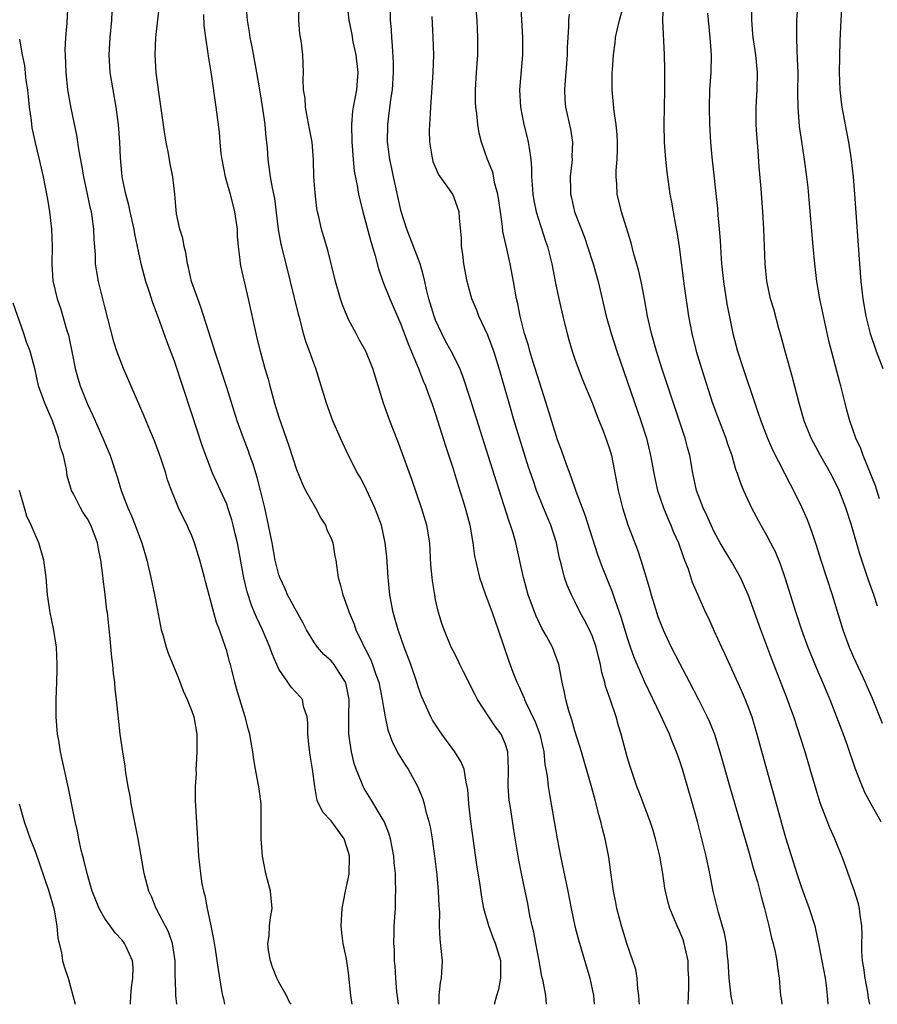
# Model space of a CAD drawing. Units: inches. Extents: x 2634000 to 2637000, y 1509000 to 1512000.
# Drawn here: x 2636803 to 2636902, y 1509000 to 1509113 of the extents above; entities that cross this region are included whole.
import ezdxf

# ---------------------------------------------------------------- set-up
doc = ezdxf.new("R2010")
doc.units = ezdxf.units.IN
doc.header["$MEASUREMENT"] = 0
doc.layers.add('LD26341509_2ft', color=2, linetype='Continuous')

msp = doc.modelspace()

# ---------------------------------------------------------------- linework, layer by layer
at = {"layer": 'LD26341509_2ft'}
for points, elevation in [([(2636885.13, 1509000), (2636884.95, 1509000.95), (2636884.71, 1509003), (2636884.6, 1509005), (2636884.53, 1509005.47), (2636884.38, 1509007), (2636884.15, 1509008.15), (2636883.47, 1509010.53), (2636882.87, 1509013), (2636882.48, 1509015), (2636882.06, 1509017), (2636881.57, 1509019), (2636881.44, 1509019.44), (2636881.05, 1509021), (2636880.48, 1509023), (2636879.33, 1509027), (2636879, 1509028.02), (2636878.65, 1509029), (2636878.17, 1509030.17), (2636877.84, 1509031), (2636876.86, 1509033.14), (2636875, 1509037.05), (2636873.81, 1509039.81), (2636873.39, 1509041), (2636873, 1509042.14), (2636872.34, 1509044.34), (2636871.6, 1509046.4), (2636871.3, 1509047.3), (2636870.16, 1509050.16), (2636869.62, 1509051.62), (2636869, 1509053.5), (2636868.17, 1509056.17), (2636867.14, 1509058.86), (2636866.56, 1509060.56), (2636866.02, 1509061.98), (2636865.5, 1509063.5), (2636865, 1509064.8), (2636863.69, 1509069), (2636862.15, 1509073.85), (2636861.8, 1509075), (2636861.65, 1509075.65), (2636861.21, 1509077), (2636860.72, 1509079), (2636860.44, 1509080.44), (2636860.3, 1509081), (2636859.94, 1509083), (2636859.55, 1509085), (2636859.08, 1509087.08), (2636858.73, 1509088.73), (2636858.68, 1509089.32), (2636858.43, 1509091), (2636858.27, 1509092.27), (2636858.15, 1509093), (2636857.81, 1509094.19), (2636857.55, 1509095.55), (2636856.96, 1509097), (2636856.27, 1509099), (2636856.01, 1509100.01), (2636855.84, 1509101), (2636855.73, 1509102.27), (2636855.6, 1509103), (2636855.57, 1509103.57), (2636855.56, 1509105), (2636855.68, 1509107), (2636855.84, 1509109), (2636855.86, 1509111), (2636855.75, 1509113), (2636855.53, 1509115.53)], 9762), ([(2636834.39, 1509000), (2636834.23, 1509000.23), (2636833.88, 1509001), (2636833, 1509002.53), (2636832.76, 1509003), (2636832.25, 1509004.25), (2636832.02, 1509005), (2636831.81, 1509006.19), (2636831.72, 1509007), (2636831.87, 1509007.87), (2636831.93, 1509009), (2636832.04, 1509009.96), (2636832.24, 1509011), (2636832.04, 1509013), (2636831.51, 1509015), (2636831.1, 1509017), (2636830.97, 1509019), (2636830.98, 1509021), (2636830.96, 1509023), (2636830.75, 1509024.75), (2636830.31, 1509027), (2636830.12, 1509028.12), (2636830, 1509029), (2636829.84, 1509029.84), (2636829.67, 1509031), (2636829.52, 1509031.52), (2636829.12, 1509033), (2636828.5, 1509035), (2636828.16, 1509036.16), (2636827.93, 1509037), (2636827.6, 1509038.4), (2636827.43, 1509039), (2636827.32, 1509039.32), (2636827, 1509040.59), (2636826.88, 1509041), (2636826.16, 1509043), (2636825.82, 1509043.82), (2636825, 1509046.98), (2636824.55, 1509048.55), (2636824.45, 1509049), (2636823.92, 1509051), (2636823.3, 1509053), (2636823, 1509053.77), (2636822.62, 1509054.62), (2636822.45, 1509055), (2636821.96, 1509055.96), (2636821.48, 1509057), (2636821, 1509058.15), (2636820.67, 1509059), (2636820.22, 1509060.22), (2636820.01, 1509061), (2636819.52, 1509062.48), (2636819.25, 1509063.25), (2636818.7, 1509064.7), (2636818.25, 1509065.75), (2636817.53, 1509067.53), (2636815.16, 1509073), (2636814.4, 1509075), (2636814.06, 1509076.06), (2636813, 1509080.07), (2636812.27, 1509083), (2636812.08, 1509084.08), (2636811.95, 1509085), (2636811.92, 1509086.08), (2636811.8, 1509087.8), (2636811.76, 1509089), (2636811.56, 1509090.44), (2636811.46, 1509091), (2636811.36, 1509091.36), (2636811.02, 1509093), (2636810.58, 1509095), (2636810.35, 1509096.35), (2636810.05, 1509097.95), (2636809.8, 1509099.8), (2636809.13, 1509102.87), (2636808.77, 1509105), (2636808.57, 1509107), (2636808.48, 1509109), (2636808.47, 1509109.53), (2636808.53, 1509111), (2636808.67, 1509112.67), (2636808.78, 1509115)], 9780), ([(2636841.4, 1509000), (2636841.25, 1509001), (2636841, 1509003.62), (2636840.77, 1509005.23), (2636840.39, 1509007), (2636840.22, 1509008.22), (2636840.15, 1509009), (2636840.28, 1509011), (2636840.66, 1509013), (2636841.05, 1509014.95), (2636841.11, 1509017), (2636841, 1509017.44), (2636840.48, 1509019), (2636839, 1509021.05), (2636838.06, 1509022.06), (2636837.41, 1509023.41), (2636837.11, 1509025), (2636836.85, 1509027), (2636836.6, 1509028.6), (2636836.49, 1509029.51), (2636836.33, 1509031), (2636836.33, 1509032.33), (2636836.23, 1509033), (2636835.82, 1509034.18), (2636835.69, 1509035), (2636835.38, 1509035.38), (2636835, 1509035.77), (2636834.42, 1509036.42), (2636834.03, 1509037), (2636833, 1509038.48), (2636832.75, 1509039), (2636832.22, 1509040.22), (2636831.96, 1509041), (2636831.12, 1509043), (2636830.44, 1509044.44), (2636830.21, 1509045), (2636829.84, 1509045.84), (2636829.34, 1509047.34), (2636828.97, 1509048.97), (2636828.23, 1509053), (2636827.98, 1509054.02), (2636827.76, 1509055), (2636827.61, 1509055.61), (2636827.15, 1509057), (2636827, 1509057.41), (2636826.3, 1509059), (2636825.39, 1509061), (2636824.59, 1509063), (2636824.17, 1509064.17), (2636823, 1509067.79), (2636821, 1509073.84), (2636820.14, 1509076.14), (2636819.18, 1509078.82), (2636818.53, 1509080.53), (2636818.11, 1509081.89), (2636817.73, 1509083), (2636817.18, 1509085), (2636816.47, 1509088.47), (2636816.39, 1509089), (2636815.92, 1509091), (2636815.76, 1509091.76), (2636815.41, 1509093), (2636815.01, 1509094.99), (2636814.82, 1509097.18), (2636814.74, 1509099), (2636814.58, 1509101), (2636814.31, 1509103), (2636813.96, 1509105), (2636813.64, 1509107), (2636813.51, 1509109), (2636813.61, 1509111), (2636813.8, 1509113), (2636813.88, 1509115)], 9778), ([(2636846.74, 1509000), (2636846.65, 1509000.65), (2636846.56, 1509001.44), (2636846.41, 1509003), (2636846.36, 1509004.36), (2636846.29, 1509005), (2636846.26, 1509006.26), (2636846.21, 1509007), (2636846.25, 1509008.25), (2636846.24, 1509009), (2636846.38, 1509011), (2636846.4, 1509012.4), (2636846.44, 1509013), (2636846.37, 1509014.37), (2636846.38, 1509015), (2636846.25, 1509016.25), (2636846.19, 1509017), (2636846, 1509018), (2636845.83, 1509019), (2636845.64, 1509019.64), (2636845.07, 1509021), (2636843.55, 1509023.55), (2636842.78, 1509024.78), (2636842.67, 1509025), (2636842.48, 1509025.52), (2636841.86, 1509027), (2636841.65, 1509027.64), (2636841.33, 1509029), (2636841.03, 1509031), (2636841.01, 1509033), (2636841.06, 1509035), (2636840.72, 1509036.72), (2636840.63, 1509037), (2636839.9, 1509038.1), (2636839.34, 1509039), (2636839.2, 1509039.2), (2636839, 1509039.43), (2636838.17, 1509040.17), (2636837.42, 1509041), (2636837, 1509041.6), (2636836.18, 1509043), (2636835.77, 1509043.77), (2636835, 1509045.13), (2636834, 1509047), (2636833.71, 1509047.71), (2636833.09, 1509049), (2636833, 1509049.29), (2636832.58, 1509051), (2636832.21, 1509053), (2636831.82, 1509055), (2636831.38, 1509057), (2636830.89, 1509059), (2636830.5, 1509060.5), (2636830.33, 1509061), (2636830.03, 1509062.03), (2636829.66, 1509063), (2636829.49, 1509063.49), (2636828.92, 1509065), (2636828.21, 1509067), (2636827, 1509070.81), (2636825.64, 1509075), (2636825.5, 1509075.5), (2636824.05, 1509080.05), (2636823.68, 1509081), (2636822.98, 1509083), (2636822.61, 1509084.61), (2636822.51, 1509085), (2636822.3, 1509086.3), (2636822.11, 1509087), (2636821.95, 1509087.95), (2636821.63, 1509089), (2636821.25, 1509090.75), (2636821.19, 1509091.19), (2636821.03, 1509093), (2636820.83, 1509095), (2636820.51, 1509096.51), (2636820.33, 1509097.67), (2636820.05, 1509099), (2636819.91, 1509099.91), (2636819.17, 1509105), (2636818.9, 1509107), (2636818.77, 1509109), (2636818.86, 1509111), (2636819.29, 1509114.71)], 9776), ([(2636857.77, 1509000), (2636858.02, 1509001), (2636858.26, 1509001.74), (2636858.5, 1509003), (2636858.48, 1509004.48), (2636858.49, 1509005), (2636857.88, 1509007), (2636857.62, 1509007.62), (2636857.1, 1509009), (2636856.55, 1509011), (2636856.29, 1509012.29), (2636856.06, 1509013.94), (2636855.76, 1509015.76), (2636855.04, 1509021), (2636854.8, 1509023), (2636854.68, 1509024.68), (2636854.63, 1509025), (2636854.5, 1509025.5), (2636854.26, 1509027), (2636853.88, 1509027.88), (2636853.21, 1509029), (2636851.71, 1509031), (2636850.64, 1509032.64), (2636850.44, 1509033), (2636849.39, 1509035.39), (2636849, 1509036.46), (2636848.83, 1509037), (2636848.14, 1509039), (2636847.4, 1509041), (2636846.68, 1509043), (2636846.11, 1509045), (2636845.74, 1509047), (2636845.53, 1509049), (2636845.38, 1509051.38), (2636845.22, 1509053), (2636844.77, 1509055), (2636844.3, 1509056.3), (2636844.01, 1509057), (2636843.07, 1509059.07), (2636842.39, 1509060.39), (2636842.04, 1509061), (2636841, 1509063), (2636840.06, 1509065), (2636839.19, 1509067), (2636838.45, 1509069), (2636837.24, 1509073), (2636837, 1509073.62), (2636836.52, 1509075), (2636836.1, 1509076.1), (2636835.84, 1509077), (2636835.43, 1509078.57), (2636835.24, 1509079.24), (2636834.34, 1509083), (2636833.32, 1509087), (2636833.26, 1509087.26), (2636832.96, 1509088.96), (2636832.52, 1509092.52), (2636832.25, 1509093.75), (2636832.04, 1509095), (2636831.76, 1509097), (2636831.67, 1509098.33), (2636831.6, 1509099), (2636831.52, 1509099.52), (2636831.41, 1509101), (2636831.17, 1509102.83), (2636830.82, 1509105), (2636830.47, 1509107), (2636829.92, 1509109.92), (2636829.69, 1509111), (2636829.61, 1509111.61), (2636829.39, 1509113), (2636829.22, 1509114.78)], 9772), ([(2636863.74, 1509000), (2636863.64, 1509001), (2636863.35, 1509002.65), (2636863.21, 1509003.21), (2636863, 1509004.32), (2636862.89, 1509005), (2636862.5, 1509007), (2636862.27, 1509008.27), (2636862.08, 1509009), (2636861.83, 1509010.17), (2636861.58, 1509011.58), (2636861.28, 1509013), (2636860.84, 1509015), (2636860.54, 1509016.54), (2636859.98, 1509019.98), (2636859.62, 1509022.38), (2636859.51, 1509023), (2636859.45, 1509023.45), (2636859.34, 1509025), (2636859.38, 1509027), (2636859.3, 1509029), (2636859, 1509029.95), (2636858.52, 1509031), (2636857.87, 1509031.87), (2636857.09, 1509033), (2636855.81, 1509035), (2636855.52, 1509035.52), (2636854.19, 1509038.19), (2636853.78, 1509039), (2636853.55, 1509039.55), (2636853, 1509040.57), (2636852.79, 1509041), (2636851.97, 1509043), (2636851.72, 1509043.72), (2636851.34, 1509045), (2636851, 1509046.45), (2636850.89, 1509047), (2636850.62, 1509048.62), (2636850.58, 1509049), (2636850.46, 1509050.46), (2636850.33, 1509053), (2636849.99, 1509055), (2636849.38, 1509057), (2636848.26, 1509060.26), (2636847.2, 1509063.2), (2636846.65, 1509064.65), (2636845.72, 1509067), (2636845, 1509069), (2636843.8, 1509073), (2636842.99, 1509075), (2636842.26, 1509076.26), (2636841.87, 1509077), (2636841, 1509078.64), (2636840.83, 1509079), (2636840.29, 1509080.29), (2636840.07, 1509081), (2636839.51, 1509083), (2636838.6, 1509086.6), (2636837.9, 1509089), (2636837.59, 1509090.41), (2636837.44, 1509091), (2636837.37, 1509091.37), (2636837.15, 1509093.15), (2636837.02, 1509095), (2636836.96, 1509096.96), (2636836.8, 1509099), (2636836.53, 1509100.53), (2636836.27, 1509101.73), (2636836.04, 1509103), (2636836.02, 1509104.02), (2636835.84, 1509105), (2636835.77, 1509106.23), (2636835.83, 1509107), (2636835.75, 1509109), (2636835.6, 1509110.4), (2636835.42, 1509111.42), (2636835.29, 1509113), (2636835.34, 1509114.66)], 9770), ([(2636840.78, 1509115), (2636841.01, 1509113), (2636841.36, 1509111.36), (2636841.49, 1509110.51), (2636841.83, 1509109), (2636842.06, 1509107), (2636841.99, 1509106.01), (2636841.9, 1509105), (2636841.52, 1509103), (2636841.46, 1509102.54), (2636841.32, 1509101), (2636841.38, 1509099), (2636841.43, 1509098.57), (2636841.54, 1509097), (2636841.66, 1509095.66), (2636841.99, 1509094.01), (2636842.15, 1509093), (2636842.64, 1509091), (2636843, 1509089.73), (2636843.57, 1509087.57), (2636844.07, 1509085.93), (2636844.44, 1509084.44), (2636844.94, 1509083), (2636845.73, 1509081), (2636846.12, 1509080.12), (2636847, 1509078.08), (2636847.83, 1509075.83), (2636849.03, 1509073), (2636849.58, 1509071.58), (2636849.84, 1509071), (2636850.13, 1509070.13), (2636850.56, 1509069), (2636851, 1509067.74), (2636852.13, 1509064.13), (2636853, 1509061.47), (2636853.57, 1509059.57), (2636854.11, 1509057.89), (2636854.38, 1509057), (2636854.92, 1509055), (2636855.28, 1509053), (2636855.47, 1509051.47), (2636855.56, 1509051), (2636856.02, 1509049), (2636856.72, 1509047), (2636857, 1509046.31), (2636857.48, 1509045), (2636858.19, 1509043), (2636859.4, 1509039.4), (2636859.87, 1509038.13), (2636860.32, 1509037), (2636860.54, 1509036.54), (2636861.15, 1509035.15), (2636861.2, 1509035), (2636861.36, 1509034.64), (2636862.43, 1509032.43), (2636862.96, 1509031), (2636863.42, 1509029), (2636863.55, 1509027.55), (2636863.67, 1509027), (2636863.81, 1509026.19), (2636863.93, 1509025), (2636864.08, 1509024.08), (2636864.97, 1509019), (2636865.34, 1509017), (2636866.19, 1509013), (2636866.57, 1509011), (2636866.99, 1509008.99), (2636867.4, 1509007.4), (2636868.69, 1509003), (2636869.13, 1509001), (2636869.21, 1509000)], 9768), ([(2636874.39, 1509000), (2636874.38, 1509000.38), (2636874.35, 1509001), (2636874.23, 1509001.77), (2636874.15, 1509003), (2636873.98, 1509003.98), (2636873.66, 1509005), (2636873, 1509006.87), (2636872.5, 1509008.5), (2636872.35, 1509009), (2636871.82, 1509011), (2636871.69, 1509011.69), (2636871.43, 1509013), (2636871.15, 1509014.85), (2636870.88, 1509016.88), (2636870.47, 1509019), (2636870.15, 1509020.15), (2636869.98, 1509021), (2636869.74, 1509021.74), (2636869.45, 1509023), (2636869.34, 1509023.34), (2636868.87, 1509025.13), (2636867.75, 1509029), (2636867, 1509031.41), (2636866.65, 1509032.65), (2636866.29, 1509033.71), (2636865.94, 1509035), (2636865.8, 1509035.8), (2636865.52, 1509037), (2636865.16, 1509039), (2636864.58, 1509040.58), (2636864.4, 1509041), (2636863.72, 1509042.28), (2636863.2, 1509043.2), (2636862.55, 1509044.55), (2636861.99, 1509045.99), (2636861.64, 1509047), (2636861.08, 1509049), (2636860.22, 1509053), (2636859.9, 1509054.1), (2636859.61, 1509055), (2636859.44, 1509055.44), (2636857.97, 1509059.97), (2636855, 1509069.43), (2636854.12, 1509072.12), (2636853.77, 1509073), (2636853, 1509074.55), (2636852.77, 1509075), (2636852.14, 1509076.14), (2636851.7, 1509077), (2636851, 1509078.55), (2636850.83, 1509079), (2636850.23, 1509081), (2636849.95, 1509082.05), (2636849.74, 1509083), (2636849.62, 1509083.62), (2636849.21, 1509085), (2636848.47, 1509087), (2636847.68, 1509089), (2636847.02, 1509091.02), (2636846.16, 1509095), (2636845.97, 1509095.97), (2636845.75, 1509097), (2636845.54, 1509098.46), (2636845.48, 1509099), (2636845.51, 1509101), (2636845.87, 1509103.87), (2636846.04, 1509105), (2636846.15, 1509107), (2636846.14, 1509108.14), (2636846.05, 1509110.05), (2636845.95, 1509111), (2636845.91, 1509111.91), (2636845.83, 1509113), (2636845.77, 1509115)], 9766), ([(2636860.75, 1509115), (2636860.98, 1509111), (2636860.96, 1509109), (2636860.63, 1509105), (2636860.73, 1509103), (2636861.14, 1509101), (2636861.52, 1509099.52), (2636861.64, 1509099), (2636861.72, 1509098.28), (2636861.93, 1509097), (2636862.02, 1509096.02), (2636862.02, 1509095), (2636862.1, 1509094.1), (2636862.17, 1509093), (2636862.28, 1509092.28), (2636862.55, 1509091), (2636863.62, 1509087.62), (2636863.86, 1509087), (2636864.35, 1509085), (2636864.71, 1509083), (2636865.13, 1509081), (2636865.6, 1509079), (2636865.81, 1509078.19), (2636866.09, 1509077), (2636866.28, 1509076.28), (2636866.68, 1509075), (2636867, 1509074.06), (2636867.82, 1509071.82), (2636869, 1509068.99), (2636869.54, 1509067.54), (2636870.29, 1509065.71), (2636870.67, 1509064.67), (2636871, 1509063.65), (2636871.18, 1509063), (2636871.96, 1509059), (2636872.44, 1509057), (2636873.06, 1509055.06), (2636874.19, 1509052.19), (2636874.57, 1509051), (2636875.16, 1509049), (2636875.6, 1509047.6), (2636875.75, 1509047), (2636876.08, 1509045.92), (2636876.53, 1509044.53), (2636877.11, 1509043), (2636878.06, 1509041), (2636879, 1509039.16), (2636880.16, 1509037), (2636881.2, 1509035), (2636882.18, 1509033), (2636882.43, 1509032.43), (2636883.01, 1509031), (2636883.64, 1509029), (2636884.81, 1509024.81), (2636887, 1509017.34), (2636887.5, 1509015.5), (2636887.94, 1509014.06), (2636888.38, 1509012.38), (2636888.77, 1509011), (2636889.26, 1509009), (2636889.58, 1509007.58), (2636889.74, 1509007), (2636889.97, 1509006.03), (2636890.17, 1509005), (2636890.25, 1509004.25), (2636890.45, 1509003), (2636890.57, 1509001.43), (2636890.61, 1509001), (2636890.68, 1509000.68), (2636890.77, 1509000)], 9760), ([(2636900.84, 1509000), (2636900.71, 1509000.71), (2636900.61, 1509001.39), (2636900.32, 1509003), (2636900.18, 1509004.18), (2636900.03, 1509005), (2636899.95, 1509006.05), (2636899.93, 1509007), (2636899.97, 1509007.97), (2636899.93, 1509009), (2636899.75, 1509010.25), (2636899.68, 1509011), (2636899.55, 1509011.55), (2636899.08, 1509013), (2636898.36, 1509015), (2636898.02, 1509016.02), (2636897.66, 1509017), (2636897, 1509018.6), (2636896.85, 1509019), (2636896.26, 1509020.26), (2636895.14, 1509023.14), (2636894.68, 1509024.68), (2636894.02, 1509027), (2636893.42, 1509029), (2636892.12, 1509033), (2636891.64, 1509034.36), (2636891.41, 1509035), (2636889.61, 1509039.61), (2636888.33, 1509043), (2636886.92, 1509046.92), (2636886.32, 1509048.32), (2636885.99, 1509049), (2636885, 1509050.77), (2636883.69, 1509053), (2636883, 1509054.25), (2636882.63, 1509055), (2636882.13, 1509056.13), (2636881.71, 1509057), (2636880.96, 1509059), (2636880.53, 1509061), (2636880.17, 1509063), (2636879.92, 1509063.92), (2636879.64, 1509065), (2636878.3, 1509069), (2636876.97, 1509073.03), (2636876.35, 1509075), (2636875.79, 1509077), (2636875.34, 1509079), (2636874.99, 1509080.99), (2636874.59, 1509083), (2636874.31, 1509084.31), (2636873.73, 1509086.27), (2636873.44, 1509087.44), (2636872.33, 1509091), (2636871.86, 1509093), (2636871.79, 1509094.21), (2636871.73, 1509095), (2636871.74, 1509095.74), (2636871.84, 1509097), (2636871.9, 1509098.1), (2636871.89, 1509099), (2636871.84, 1509099.84), (2636871.73, 1509101), (2636871.5, 1509102.5), (2636871.27, 1509105), (2636871.27, 1509107), (2636871.29, 1509107.29), (2636871.41, 1509109), (2636871.61, 1509110.39), (2636871.67, 1509111), (2636871.85, 1509111.85), (2636872.12, 1509113), (2636872.67, 1509115)], 9756), ([(2636877.11, 1509114.89), (2636877.06, 1509113), (2636877.24, 1509109), (2636877.27, 1509107.27), (2636877.26, 1509105), (2636877.19, 1509101), (2636877.23, 1509099), (2636877.38, 1509097), (2636877.54, 1509095.54), (2636877.91, 1509093), (2636878.1, 1509092.1), (2636878.26, 1509091), (2636878.53, 1509089.47), (2636878.69, 1509088.69), (2636878.95, 1509086.95), (2636879.55, 1509082.45), (2636880.05, 1509079), (2636880.42, 1509077), (2636880.92, 1509075), (2636881.52, 1509073), (2636882.81, 1509069), (2636883.55, 1509067), (2636884.32, 1509065), (2636884.48, 1509064.48), (2636885, 1509063), (2636885.44, 1509061.44), (2636885.62, 1509061), (2636885.95, 1509059.95), (2636886.35, 1509059), (2636887.27, 1509057), (2636888.35, 1509055), (2636889, 1509053.86), (2636889.46, 1509053), (2636889.98, 1509051.98), (2636890.56, 1509050.56), (2636891.1, 1509049), (2636892.37, 1509045), (2636893.03, 1509043), (2636893.75, 1509041), (2636894.68, 1509038.68), (2636895.41, 1509037), (2636896.25, 1509035), (2636897.04, 1509033), (2636897.8, 1509031), (2636898.25, 1509029.75), (2636899.14, 1509027.14), (2636899.96, 1509025), (2636900.28, 1509024.28), (2636900.97, 1509023), (2636902.14, 1509021)], 9754), ([(2636901.72, 1509045.72), (2636901.32, 1509047), (2636900.7, 1509048.7), (2636899.7, 1509051.69), (2636898.74, 1509055), (2636898.1, 1509057), (2636897.35, 1509059), (2636897, 1509059.73), (2636896.33, 1509061), (2636895.18, 1509063), (2636894.11, 1509065), (2636893.31, 1509067), (2636892.74, 1509069), (2636891.97, 1509071.97), (2636891.16, 1509074.84), (2636890.68, 1509076.68), (2636890.41, 1509077.59), (2636889.82, 1509079.82), (2636889.47, 1509081), (2636889.03, 1509083.03), (2636888.84, 1509085), (2636888.69, 1509089), (2636888.57, 1509091), (2636888.38, 1509093.62), (2636888.16, 1509096.16), (2636888.04, 1509097.96), (2636887.94, 1509099), (2636887.88, 1509099.88), (2636887.82, 1509101), (2636887.81, 1509103), (2636887.93, 1509105), (2636887.96, 1509107), (2636887.76, 1509109), (2636887.45, 1509111), (2636887.43, 1509111.43), (2636887.29, 1509113), (2636887.36, 1509115)], 9750), ([(2636901.98, 1509058.02), (2636901.51, 1509059.51), (2636900.11, 1509063), (2636899.83, 1509063.83), (2636899.26, 1509065), (2636898.55, 1509067), (2636898.23, 1509068.23), (2636898.01, 1509069), (2636897.53, 1509071), (2636897.4, 1509071.4), (2636896.16, 1509076.16), (2636895.13, 1509081), (2636894.79, 1509083), (2636894.54, 1509085), (2636894.34, 1509087), (2636893.94, 1509091.94), (2636893.77, 1509093.77), (2636893.63, 1509095), (2636893.36, 1509097), (2636893.05, 1509099.05), (2636892.8, 1509100.8), (2636892.63, 1509103), (2636892.6, 1509104.6), (2636892.61, 1509107), (2636892.57, 1509108.57), (2636892.5, 1509109.5), (2636892.46, 1509111), (2636892.49, 1509112.49), (2636892.48, 1509113), (2636892.61, 1509115)], 9748), ([(2636897.66, 1509115), (2636897.51, 1509113), (2636897.4, 1509110.6), (2636897.35, 1509107), (2636897.42, 1509105), (2636897.56, 1509103.56), (2636897.64, 1509103), (2636897.81, 1509102.19), (2636898.16, 1509100.16), (2636898.4, 1509099), (2636898.7, 1509097), (2636898.93, 1509095), (2636899.09, 1509093), (2636899.66, 1509085), (2636899.83, 1509083), (2636900.06, 1509081), (2636900.41, 1509079), (2636900.88, 1509077), (2636901.57, 1509075), (2636902.34, 1509073)], 9746), ([(2636824.34, 1509113.66), (2636824.38, 1509112.38), (2636824.55, 1509111), (2636824.83, 1509109.17), (2636824.86, 1509108.86), (2636825.21, 1509106.79), (2636825.77, 1509103), (2636826.12, 1509100.12), (2636826.2, 1509099), (2636826.33, 1509097.67), (2636826.43, 1509097), (2636826.84, 1509095), (2636827.41, 1509093), (2636827.91, 1509091), (2636828.2, 1509089), (2636828.21, 1509088.21), (2636828.32, 1509087), (2636828.53, 1509085.47), (2636828.55, 1509085), (2636828.62, 1509084.62), (2636829.47, 1509081), (2636830.33, 1509077), (2636830.47, 1509076.47), (2636830.83, 1509075), (2636831.39, 1509073), (2636831.76, 1509071.76), (2636831.95, 1509071), (2636832.51, 1509069), (2636833, 1509067.41), (2636834.12, 1509064.12), (2636835, 1509061.39), (2636835.7, 1509059.7), (2636836.07, 1509059), (2636837.2, 1509057), (2636837.82, 1509055.82), (2636838.35, 1509055), (2636838.52, 1509054.52), (2636839, 1509053.49), (2636839.18, 1509053), (2636839.44, 1509051.44), (2636839.52, 1509051), (2636839.81, 1509049), (2636840.09, 1509048.09), (2636840.33, 1509047), (2636841, 1509045.23), (2636841.07, 1509045), (2636841.63, 1509043.63), (2636841.85, 1509043), (2636842.59, 1509041.41), (2636842.8, 1509041), (2636842.88, 1509040.88), (2636843.55, 1509039.55), (2636843.75, 1509039), (2636844.13, 1509037.87), (2636844.46, 1509037), (2636844.87, 1509035), (2636845, 1509034.09), (2636845.19, 1509033), (2636845.5, 1509031.5), (2636846.04, 1509030.04), (2636846.73, 1509028.73), (2636847.51, 1509027.51), (2636847.85, 1509027), (2636848.97, 1509024.97), (2636849.54, 1509023.54), (2636849.68, 1509023), (2636849.88, 1509022.12), (2636850.22, 1509021), (2636850.36, 1509020.36), (2636850.59, 1509019), (2636850.86, 1509017), (2636851.12, 1509014.88), (2636851.3, 1509013), (2636851.36, 1509011.36), (2636851.43, 1509010.57), (2636851.41, 1509009), (2636851.47, 1509007.47), (2636851.61, 1509006.39), (2636851.73, 1509005), (2636851.68, 1509003.68), (2636851.63, 1509003), (2636851.52, 1509002.48), (2636851.36, 1509001), (2636851.38, 1509000)], 9774), ([(2636880.01, 1509000), (2636880.01, 1509000.01), (2636880.03, 1509001), (2636880.09, 1509001.91), (2636880.08, 1509003), (2636880, 1509004), (2636879.98, 1509005), (2636879.55, 1509007), (2636879.41, 1509007.41), (2636879, 1509008.45), (2636878.74, 1509009), (2636877.88, 1509011), (2636877.7, 1509011.7), (2636877.38, 1509013), (2636877.32, 1509013.32), (2636877.09, 1509015), (2636876.74, 1509017), (2636876.25, 1509019), (2636875.97, 1509019.97), (2636875.62, 1509021), (2636874.37, 1509024.37), (2636874.12, 1509025), (2636873.32, 1509027.32), (2636873, 1509028.42), (2636872.31, 1509031), (2636871.98, 1509031.98), (2636871.71, 1509033), (2636871.08, 1509034.91), (2636870.52, 1509036.52), (2636870.42, 1509037), (2636870.09, 1509038.09), (2636869.94, 1509039), (2636869.73, 1509039.73), (2636869.43, 1509041), (2636869, 1509042.21), (2636868.66, 1509043), (2636868.11, 1509044.11), (2636867.61, 1509045), (2636867, 1509046.23), (2636866.6, 1509047), (2636866.11, 1509048.11), (2636865.8, 1509049), (2636865.42, 1509050.58), (2636865.23, 1509051.23), (2636864.88, 1509053), (2636864.22, 1509055), (2636863.38, 1509057), (2636862.59, 1509059), (2636862.18, 1509060.18), (2636861.68, 1509061.68), (2636860.63, 1509065), (2636860.02, 1509067), (2636859.43, 1509069), (2636858.29, 1509073), (2636857.67, 1509075), (2636857.5, 1509075.5), (2636857, 1509076.81), (2636855.97, 1509079), (2636855.71, 1509079.71), (2636855.16, 1509081), (2636854.6, 1509083), (2636854.23, 1509085), (2636854.11, 1509086.11), (2636853.97, 1509087), (2636853.95, 1509087.95), (2636853.72, 1509090.28), (2636853.69, 1509091), (2636853.52, 1509091.52), (2636852.98, 1509093), (2636851.31, 1509095.31), (2636850.73, 1509096.73), (2636850.66, 1509097), (2636850.61, 1509097.39), (2636850.34, 1509099), (2636850.31, 1509100.31), (2636850.32, 1509101), (2636850.38, 1509101.62), (2636850.44, 1509103), (2636850.71, 1509107), (2636850.78, 1509109), (2636850.73, 1509111), (2636850.6, 1509113.4)], 9764), ([(2636866.32, 1509113.68), (2636866.27, 1509113), (2636866.27, 1509112.27), (2636866.18, 1509111), (2636866.12, 1509109.88), (2636866.11, 1509109), (2636865.95, 1509107), (2636865.89, 1509106.11), (2636865.79, 1509105), (2636865.84, 1509103.84), (2636865.9, 1509103), (2636866.48, 1509100.48), (2636866.73, 1509099), (2636866.65, 1509097.35), (2636866.67, 1509097), (2636866.64, 1509096.64), (2636866.46, 1509095), (2636866.48, 1509093.52), (2636866.5, 1509093), (2636866.61, 1509092.6), (2636866.96, 1509091), (2636868.08, 1509088.08), (2636868.45, 1509087), (2636869.1, 1509085), (2636869.51, 1509083.51), (2636869.66, 1509083), (2636870.59, 1509079), (2636871.16, 1509077), (2636871.81, 1509075), (2636872.22, 1509073.78), (2636874.55, 1509067), (2636875.2, 1509065), (2636875.68, 1509063), (2636876.05, 1509061), (2636876.21, 1509060.21), (2636876.48, 1509059), (2636877.16, 1509057), (2636877.7, 1509055.7), (2636878.02, 1509055), (2636878.29, 1509054.29), (2636878.87, 1509053), (2636879.41, 1509051.41), (2636879.59, 1509051), (2636879.99, 1509050.01), (2636880.47, 1509048.47), (2636881.07, 1509047.07), (2636881.19, 1509046.81), (2636881.98, 1509045), (2636882.32, 1509044.32), (2636883, 1509042.84), (2636883.82, 1509041), (2636884.21, 1509040.21), (2636886.07, 1509036.07), (2636886.53, 1509035), (2636887, 1509033.8), (2636887.29, 1509033), (2636887.9, 1509031), (2636888.98, 1509027), (2636889.87, 1509023.87), (2636890.51, 1509021.49), (2636891.16, 1509019.16), (2636892.48, 1509015), (2636893, 1509013.41), (2636893.9, 1509011), (2636894.53, 1509009), (2636894.63, 1509008.63), (2636894.98, 1509006.98), (2636895.74, 1509003), (2636895.85, 1509002.15), (2636895.96, 1509001), (2636896.02, 1509000.02), (2636896.02, 1509000)], 9758), ([(2636882.22, 1509113.78), (2636882.5, 1509111), (2636882.63, 1509109), (2636882.59, 1509107), (2636882.46, 1509105), (2636882.39, 1509103), (2636882.44, 1509101), (2636882.56, 1509099), (2636882.72, 1509097.28), (2636883.35, 1509091.35), (2636883.41, 1509090.59), (2636883.57, 1509089), (2636883.68, 1509087.68), (2636883.75, 1509086.25), (2636883.84, 1509085), (2636884.04, 1509083), (2636884.44, 1509080.44), (2636885, 1509077.59), (2636885.13, 1509077), (2636885.66, 1509075), (2636886.31, 1509073), (2636887.64, 1509069), (2636888, 1509068), (2636888.33, 1509067), (2636889.09, 1509065), (2636889.67, 1509063.67), (2636891.05, 1509061), (2636891.7, 1509059.7), (2636892.08, 1509059), (2636893, 1509057.12), (2636893.66, 1509055.66), (2636894.21, 1509054.21), (2636894.71, 1509052.71), (2636895.24, 1509051), (2636896.52, 1509047), (2636897.75, 1509043), (2636898.49, 1509041), (2636899, 1509039.86), (2636900.33, 1509037), (2636900.53, 1509036.53), (2636901.13, 1509035.13), (2636902.28, 1509032.28)], 9752), ([(2636803.2, 1509110.8), (2636803.53, 1509109), (2636803.79, 1509107.79), (2636803.95, 1509106.05), (2636804.12, 1509105), (2636804.21, 1509104.21), (2636804.33, 1509103), (2636804.54, 1509101.46), (2636804.62, 1509100.62), (2636805, 1509098.9), (2636805.47, 1509097), (2636805.91, 1509095), (2636806.43, 1509092.43), (2636806.66, 1509091), (2636806.9, 1509089), (2636806.95, 1509087), (2636806.91, 1509085), (2636807.05, 1509083.05), (2636807.54, 1509081), (2636807.91, 1509079.91), (2636808.65, 1509077.35), (2636808.82, 1509076.82), (2636809.26, 1509074.74), (2636809.59, 1509073), (2636809.89, 1509071.89), (2636810.17, 1509071), (2636811, 1509068.92), (2636811.62, 1509067.62), (2636812.79, 1509065), (2636813.62, 1509063), (2636814.46, 1509060.46), (2636814.87, 1509059), (2636815.64, 1509057), (2636816.08, 1509056.08), (2636816.5, 1509055), (2636817, 1509053.67), (2636817.27, 1509053), (2636817.85, 1509051), (2636818.31, 1509049), (2636818.73, 1509047), (2636819, 1509045.45), (2636819.49, 1509043), (2636819.71, 1509042.29), (2636820.07, 1509041), (2636820.3, 1509040.3), (2636821.45, 1509037.45), (2636822, 1509036), (2636822.46, 1509035), (2636823, 1509033.67), (2636823.23, 1509033), (2636823.57, 1509031), (2636823.56, 1509030.44), (2636823.57, 1509029), (2636823.48, 1509027.48), (2636823.47, 1509027), (2636823.49, 1509026.51), (2636823.4, 1509025), (2636823.4, 1509023.4), (2636823.62, 1509019.62), (2636823.64, 1509019), (2636823.75, 1509017), (2636823.98, 1509015), (2636824.16, 1509013.84), (2636824.33, 1509013), (2636824.48, 1509012.48), (2636824.75, 1509011), (2636825.18, 1509009), (2636825.48, 1509007.48), (2636825.67, 1509006.33), (2636826.01, 1509004.01), (2636826.42, 1509001.58), (2636826.53, 1509001), (2636826.63, 1509000.63), (2636826.75, 1509000)], 9782), ([(2636821.28, 1509000), (2636821.15, 1509001), (2636821.13, 1509002.87), (2636821.1, 1509003.1), (2636821.09, 1509005), (2636820.77, 1509007), (2636820.31, 1509008.31), (2636818.92, 1509011), (2636818.36, 1509012.36), (2636818.05, 1509013), (2636817.52, 1509015), (2636817.46, 1509015.46), (2636816.85, 1509019), (2636816.05, 1509023), (2636815.91, 1509023.91), (2636815.7, 1509025), (2636815.42, 1509026.58), (2636815.35, 1509027.35), (2636815.06, 1509029), (2636814.78, 1509031), (2636814.35, 1509035), (2636814.18, 1509036.18), (2636814.14, 1509037), (2636813.99, 1509037.99), (2636813.93, 1509039), (2636813.82, 1509039.82), (2636813.6, 1509042.4), (2636813.46, 1509043.46), (2636813.3, 1509045), (2636813.25, 1509045.25), (2636813, 1509047.36), (2636812.8, 1509048.8), (2636812.77, 1509049.23), (2636812.55, 1509051), (2636812.28, 1509052.28), (2636812.16, 1509053), (2636811.67, 1509054.33), (2636811.4, 1509055), (2636811, 1509055.75), (2636810.5, 1509056.5), (2636810.2, 1509057), (2636809.4, 1509058.6), (2636809.18, 1509059), (2636809.13, 1509059.13), (2636809, 1509059.66), (2636808.69, 1509060.69), (2636808.6, 1509061.4), (2636808.25, 1509063), (2636807.93, 1509063.93), (2636807.7, 1509065), (2636806.98, 1509067), (2636806.1, 1509069), (2636805.38, 1509071), (2636805, 1509072.83), (2636804.43, 1509075), (2636804.02, 1509076.02), (2636803.71, 1509077), (2636802.49, 1509080.49)], 9784), ([(2636815.95, 1509000), (2636815.99, 1509001), (2636816.07, 1509001.93), (2636816.23, 1509003), (2636816.27, 1509004.27), (2636816.19, 1509005), (2636815.49, 1509006.51), (2636815.28, 1509007), (2636815, 1509007.37), (2636814.2, 1509008.2), (2636813.61, 1509009), (2636813, 1509009.85), (2636812.36, 1509011), (2636811.96, 1509011.96), (2636811.57, 1509013), (2636811, 1509014.85), (2636810.6, 1509016.6), (2636810.48, 1509017), (2636810.3, 1509017.7), (2636810.03, 1509019), (2636809.87, 1509019.87), (2636809.61, 1509021), (2636808.83, 1509024.83), (2636808.1, 1509028.1), (2636807.92, 1509029), (2636807.72, 1509030.28), (2636807.59, 1509031), (2636807.52, 1509031.52), (2636807.42, 1509033), (2636807.41, 1509035), (2636807.5, 1509037), (2636807.52, 1509038.48), (2636807.54, 1509039), (2636807.44, 1509041), (2636807.13, 1509043.13), (2636806.75, 1509045), (2636806.44, 1509047), (2636806.26, 1509049), (2636806.02, 1509051), (2636805.43, 1509053), (2636805, 1509053.93), (2636804.55, 1509055), (2636804.06, 1509056.06), (2636803.77, 1509057), (2636803.2, 1509059)], 9786), ([(2636803.18, 1509023), (2636803.76, 1509021), (2636804.45, 1509019), (2636805, 1509017.57), (2636806.59, 1509013), (2636807.15, 1509011), (2636807.2, 1509010.8), (2636807.5, 1509009), (2636807.6, 1509007.6), (2636808.04, 1509005.96), (2636808.16, 1509005), (2636808.33, 1509004.33), (2636808.79, 1509003), (2636809.34, 1509001), (2636809.59, 1509000)], 9788)]:
    msp.add_lwpolyline(points, dxfattribs=dict(at, elevation=elevation))

doc.saveas('drawing.dxf')
